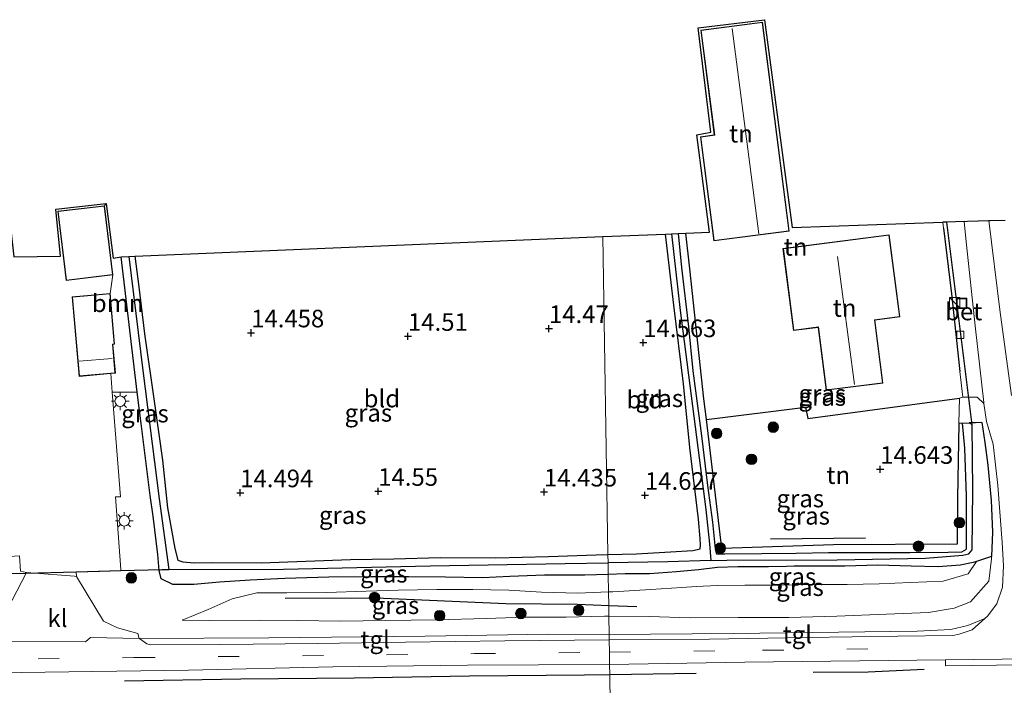
# Model space of a CAD drawing. Units: metres. Extents: x 139997 to 150010, y 389251 to 393751.
# Drawn here: x 143662 to 143802, y 389976 to 390070 of the extents above; entities that cross this region are included whole.
import ezdxf
from ezdxf.enums import TextEntityAlignment as Align

# ---------------------------------------------------------------- set-up
doc = ezdxf.new("R2010")
doc.units = ezdxf.units.M
doc.linetypes.add('VW-3-9_STREEP', pattern=[12, 3, -9])
doc.layers.get('0').update_dxf_attribs({"lineweight": 25})
for name, color, linetype, lineweight in [('B-ME-GR-BOMENRIJ-L-B1', 10, 'Continuous', 25), ('B-ME-GR-BOOM-GV-B6', 93, 'Continuous', 18), ('B-ME-GR-BOOM-S-B1', 93, 'Continuous', 18), ('B-ME-GW-HOOGTEPUNT-S-B1', 10, 'Continuous', 25), ('B-ME-GW-INSTEEKWATERGANG-L-B1', 10, 'Continuous', 25), ('B-ME-GW-KRUINLIJN-L-B1', 93, 'Continuous', 18), ('B-ME-GW-TEENLIJN-L-B1', 93, 'Continuous', 18), ('B-ME-GW-WATERGANG-GREPPEL-L-B1', 10, 'Continuous', 25), ('B-ME-IE-GRASLAND-GV-B6', 93, 'Continuous', 18), ('B-ME-IE-GRONDWERKLIJN-GROND_INGERICHT-GV-B6', 253, 'Continuous', 18), ('B-ME-IE-HULPGEOMETRIE-L-B1', 53, 'Continuous', 18), ('B-ME-IE-INRICHTINGSELEMENT-S-B1', 253, 'Continuous', 18), ('B-ME-IE-MEUBILAIR_WEGMEUBILAIR-LICHTMAST-S-B1', 8, 'Continuous', 18), ('B-ME-IE-TERREINAFSCHEIDING-DOORGANG-L-B1', 8, 'IE-TERREINAFSCHEIDING-KUNSTMATIG-OPEN', 18), ('B-ME-IE-TERREINAFSCHEIDING-HAAGRASTER-L-B1', 10, 'Continuous', 25), ('B-ME-KG-KADASTRAAL-DAKRAND-L-B1', 13, 'Continuous', 18), ('B-ME-KG-KADASTRAAL-NOKLIJN-L-B1', 13, 'Continuous', 18), ('B-ME-KG-KADASTRAAL-OPNAMEDTMGRENS-L-B1', 10, 'Continuous', 25), ('B-ME-KW-DUIKER-L-B1', 10, 'Continuous', 25), ('B-ME-OG-BEBOUWING-GV-B6', 173, 'Continuous', 18), ('B-ME-VH-VERH_SOORT-BETON-OVERIG-GV-B6', 8, 'IE-TERREINAFSCHEIDING-NATUURLIJK-HOUTWAL', 18), ('B-ME-VH-VERH_SOORT-BITUMEN-GV-B6', 8, 'IE-TERREINAFSCHEIDING-NATUURLIJK-HOUTWAL', 18), ('B-ME-VH-VERH_SOORT-KLINKERS-GV-B6', 8, 'IE-TERREINAFSCHEIDING-NATUURLIJK-HOUTWAL', 18), ('B-ME-VH-VERH_SOORT-ONVERHARD-GV-B6', 8, 'Continuous', 18), ('B-ME-VH-VERH_SOORT-TEGELS-GV-B6', 8, 'Continuous', 18), ('B-ME-VV-KOLK-S-B1', 8, 'Continuous', 18), ('B-ME-VW-MARKERING-39STREEP-015-L-B1', 255, 'VW-3-9_STREEP', 18)]:
    doc.layers.add(name, color=color, linetype=linetype, lineweight=lineweight)
doc.styles.add('NLCS-ISO', font='NLCS-ISO.TTF')
doc.linetypes.add('IE-TERREINAFSCHEIDING-KUNSTMATIG-OPEN', pattern='A,7,-1.5,[67,NLCS.SHX,S=0.75,R=0,X=0,Y=0],-1.5', length=10)
doc.linetypes.add('IE-TERREINAFSCHEIDING-NATUURLIJK-HOUTWAL', pattern='A,7,-1.5,[67,NLCS.SHX,S=0.75,R=45,X=0,Y=0],-1.5,7,-1.5,[70,NLCS.SHX,S=0.75,R=0,X=0,Y=0],-1.5', length=20)

# ---------------------------------------------------------------- blocks, each defined once
blk = doc.blocks.new('kast')
blk.add_line((-0.75, -0.75), (0.75, 0.75))
blk.add_lwpolyline([(-0.75, 0.75), (0.75, 0.75), (0.75, -0.75), (-0.75, -0.75)], close=True)
blk = doc.blocks.new('put')
for p, q in [((0.75, 0.75), (-0.75, 0.75)), ((-0.75, 0.75), (-0.75, -0.75)), ((0.75, -0.75), (0.75, 0.75)), ((-0.75, -0.75), (0.75, -0.75))]:
    blk.add_line(p, q)
blk.add_lwpolyline([(-0.625, 0.625), (0.625, 0.625), (0.625, -0.625), (-0.625, -0.625)], close=True)
blk = doc.blocks.new('boom')
blk.add_hatch(color=256).paths.add_polyline_path([(-0.75, 0, 1), (0.75, 0, 1)])
blk.add_circle((0, 0), 0.75)
blk = doc.blocks.new('hoogtepunt')
for p, q in [((-0.5, 0), (0.5, 0)), ((0, 0.5), (0, -0.5))]:
    blk.add_line(p, q)
blk = doc.blocks.new('kolk')
blk.add_lwpolyline([(-0.5, -0.5), (0.5, -0.5), (0.5, 0.5), (-0.5, 0.5)], close=True)
blk = doc.blocks.new('lantaarnpaal')
for p, q in [((-0.75, 0), (-1.25, 0)), ((-0.88, 0.88), (-0.53, 0.53)), ((0, 0.75), (0, 1.25)), ((0.53, 0.53), (0.88, 0.88)), ((0.75, 0), (1.25, 0)), ((-0.53, -0.53), (-0.88, -0.88)), ((0, -0.75), (0, -1.25)), ((0.53, -0.53), (0.88, -0.88))]:
    blk.add_line(p, q)
blk.add_circle((0, 0), 0.75)

msp = doc.modelspace()

# ---------------------------------------------------------------- linework, layer by layer
at = {"layer": 'B-ME-GR-BOMENRIJ-L-B1'}
for p, q in [((143782.585, 389996.593, 14.584), (143769.025, 389996.471, 14.582)), ((143746.007, 389987.028, 16.059), (143750.03, 389986.869, 16.09)), ((143758.484, 389977.327, 16.333), (143746.164, 389977.162, 16.328))]:
    msp.add_line(p, q, dxfattribs=at)
for points in [[(143699.957, 389988.077, 15.657), (143712.855, 389988.109, 15.78), (143731.363, 389987.309, 15.902), (143741.542, 389987.204, 16.025), (143746.007, 389987.028, 16.059)], [(143790.914, 389977.92, 16.304), (143782.974, 389977.541, 16.339), (143775.102, 389977.473, 16.368)], [(143746.164, 389977.162, 16.328), (143742.547, 389977.114, 16.326), (143726.18, 389976.982, 16.307), (143709.778, 389976.661, 16.256), (143693.599, 389976.532, 16.285), (143677.059, 389976.26, 16.291)]]:
    msp.add_polyline3d(points, dxfattribs=at)
at = {"layer": 'B-ME-GR-BOOM-GV-B6'}
msp.add_polyline3d([(143676.574, 390036.611, 14.506), (143677.9, 390025.387, 14.599), (143678.878, 390017.387, 14.597), (143677.602, 390017.386, 14.829), (143675.307, 390017.364, 14.879), (143675.1, 390020.011, 14.81), (143675.753, 390020.068, 14.81), (143675.394, 390024.166, 14.81), (143675.645, 390024.188, 14.81), (143675.012, 390031.403, 14.81), (143675.394, 390034.057, 14.849), (143674.212, 390043.898, 14.849), (143674.424, 390044.233, 14.806), (143675.442, 390036.447, 14.774), (143676.574, 390036.611, 14.506)], dxfattribs=at)
at = {"layer": 'B-ME-GW-INSTEEKWATERGANG-L-B1'}
for p, q in [((143796.408, 390012.969, 14.908), (143797.356, 390012.991, 15.087)), ((143800.533, 389993.976, 16.069), (143798.407, 389993.28, 15.109)), ((143772.411, 389992.586, 14.991), (143771.307, 389992.571, 14.984))]:
    msp.add_line(p, q, dxfattribs=at)
for points in [[(143745.892, 389994.265, 14.403), (143749.944, 389994.347, 14.392), (143754.815, 389994.64, 14.376), (143757.973, 389994.815, 14.33), (143759.02, 389995.07, 14.302), (143759.083, 389995.609, 14.344), (143759.02, 389996.523, 14.418), (143758.775, 389999.302, 14.521), (143757.57, 390009.496, 14.549), (143756.653, 390018.551, 14.494), (143755.264, 390029.736, 14.444), (143754.081, 390039.869, 14.46)], [(143755.884, 390039.945, 14.508), (143756.391, 390035.118, 14.512), (143757.395, 390026.671, 14.464), (143758.01, 390020.42, 14.521), (143759.238, 390011.17, 14.577), (143760.089, 390004.083, 14.542), (143760.81, 389998.851, 14.457), (143761.146, 389995.056, 14.392), (143761.36, 389994.358, 14.392), (143762.558, 389994.359, 14.416), (143767.805, 389994.422, 14.483), (143772.681, 389994.453, 14.516), (143777.299, 389994.545, 14.577), (143783.089, 389994.566, 14.468), (143788.876, 389994.535, 14.414), (143794.361, 389994.602, 14.418), (143796.283, 389994.664, 14.416), (143796.938, 389995.024, 14.416), (143796.959, 389996.767, 14.442), (143796.983, 390002.569, 14.438), (143796.711, 390009.407, 14.47), (143796.408, 390012.969, 14.908)], [(143678.878, 390017.387, 14.597), (143677.9, 390025.387, 14.599), (143676.574, 390036.611, 14.506)], [(143678.537, 390036.693, 14.396), (143679.089, 390032.332, 14.4), (143679.908, 390025.658, 14.4), (143681.314, 390015.751, 14.429), (143682.459, 390007.7, 14.442), (143683.172, 390000.901, 14.503), (143684.205, 389995.105, 14.446), (143684.667, 389993.446, 14.418), (143685.358, 389993.21, 14.416), (143686.972, 389993.098, 14.4), (143689.655, 389993.114, 14.376), (143696.529, 389993.069, 14.385), (143702.897, 389993.341, 14.385), (143709.225, 389993.577, 14.473), (143715.42, 389993.633, 14.532), (143722.012, 389993.823, 14.483), (143729.943, 389993.808, 14.459), (143737.458, 389993.991, 14.455), (143744.235, 389994.232, 14.407), (143745.892, 389994.265, 14.403)], [(143682.005, 389991.983, 14.656), (143681.79, 389994.247, 14.715), (143681.148, 389999.721, 14.704), (143680.724, 390002.684, 14.542), (143679.423, 390012.931, 14.595), (143678.878, 390017.387, 14.597)], [(143799.131, 390013.033, 15.423), (143798.243, 390013.012, 15.255), (143797.356, 390012.991, 15.087)], [(143799.131, 390013.033, 15.423), (143799.583, 390010.227, 15.539), (143800.004, 390006.966, 15.673), (143800.45, 390001.935, 15.725), (143800.666, 389997.434, 15.963), (143800.533, 389993.976, 16.069)], [(143798.407, 389993.28, 15.109), (143797.891, 389993.133, 15.126), (143796.074, 389992.769, 15.174), (143792.925, 389992.495, 15.133), (143789.06, 389992.613, 15.071), (143784.312, 389992.766, 15.069), (143779.657, 389992.633, 15.037), (143773.353, 389992.599, 14.997), (143772.411, 389992.586, 14.991)], [(143745.937, 389991.444, 15.382), (143742.591, 389991.351, 15.351), (143736.859, 389991.312, 15.312), (143731.908, 389991.154, 15.266), (143728.059, 389990.957, 15.185), (143722.762, 389991.065, 15.198), (143717.563, 389991.11, 15.264), (143712.232, 389991.072, 15.273), (143706.17, 389991.025, 15.388), (143699.899, 389990.85, 15.474), (143694.931, 389990.606, 15.482), (143690.568, 389990.326, 15.594), (143686.923, 389989.982, 15.721), (143683.95, 389989.999, 15.64), (143683.929, 389990.009, 15.639), (143682.271, 389990.828, 15.334), (143682.005, 389991.983, 14.656)], [(143771.307, 389992.571, 14.984), (143768.742, 389992.535, 14.967), (143764.42, 389992.494, 14.967), (143761.502, 389992.406, 15.004), (143758.779, 389992.1, 15.244), (143755.648, 389991.8, 15.412), (143751.815, 389991.522, 15.487), (143748.373, 389991.512, 15.404), (143745.937, 389991.444, 15.382)]]:
    msp.add_polyline3d(points, dxfattribs=at)
at = {"layer": 'B-ME-GW-KRUINLIJN-L-B1'}
for points in [[(143800.533, 389993.976, 16.069), (143800.52, 389993.64, 16.079), (143800.142, 389990.488, 16.254), (143797.534, 389987.529, 16.3), (143795.208, 389986.632, 16.333), (143791.541, 389985.998, 16.315), (143785.58, 389985.761, 16.32), (143778.489, 389985.498, 16.267), (143771.655, 389985.318, 16.223), (143764.435, 389985.321, 16.206), (143757.593, 389985.274, 16.215), (143751.776, 389985.465, 16.217), (143746.031, 389985.511, 16.232)], [(143746.031, 389985.511, 16.232), (143745.432, 389985.516, 16.234), (143739.965, 389985.365, 16.228), (143734.055, 389985.331, 16.239), (143728.565, 389985.148, 16.252), (143721.471, 389984.955, 16.261), (143714.281, 389984.865, 16.261), (143707.793, 389984.804, 16.283), (143701.693, 389984.892, 16.285), (143696.397, 389984.92, 16.287), (143689.212, 389984.856, 16.245), (143685.255, 389984.917, 16.138)]]:
    msp.add_polyline3d(points, dxfattribs=at)
at = {"layer": 'B-ME-GW-TEENLIJN-L-B1'}
for points in [[(143798.407, 389993.28, 15.109), (143797.209, 389991.532, 15.209), (143793.639, 389990.498, 15.183), (143788.982, 389990.264, 15.065), (143784.54, 389990.089, 15.012), (143779.958, 389989.983, 15.065), (143775.546, 389989.982, 15.067), (143770.46, 389989.919, 15.082), (143765.391, 389989.886, 15.067), (143761.508, 389989.842, 15.137), (143758.47, 389989.697, 15.214), (143756.41, 389989.581, 15.279), (143752.03, 389989.297, 15.303), (143746.576, 389988.981, 15.327), (143745.976, 389988.954, 15.327)], [(143745.976, 389988.954, 15.327), (143741.634, 389988.759, 15.325), (143736.455, 389988.933, 15.305), (143731.796, 389989.175, 15.259), (143726.656, 389989.294, 15.209), (143721.536, 389989.302, 15.194), (143716.035, 389989.179, 15.187), (143711.489, 389989.059, 15.222), (143705.84, 389988.843, 15.27), (143700.168, 389988.832, 15.34), (143695.881, 389988.798, 15.41), (143692.405, 389987.97, 15.664), (143688.967, 389986.466, 15.933), (143685.255, 389984.917, 16.138)]]:
    msp.add_polyline3d(points, dxfattribs=at)
at = {"layer": 'B-ME-GW-WATERGANG-GREPPEL-L-B1'}
msp.add_line((143682.374, 389992.153, 13.948), (143683.373, 389992.155, 13.948), dxfattribs=at)
for points in [[(143754.954, 390039.906, 13.949), (143756.206, 390028.987, 14.013), (143758.316, 390012.436, 14.068), (143759.842, 390000.675, 14.064), (143760.34, 389995.78, 14.016), (143760.548, 389993.412, 14.043)], [(143677.661, 390036.656, 13.815), (143679.647, 390020.443, 13.815), (143682.003, 390002.173, 13.885), (143683.373, 389992.155, 13.948)], [(143760.548, 389993.412, 14.043), (143762.826, 389993.473, 14.046), (143778.522, 389993.491, 14.044), (143791.136, 389993.741, 14.04), (143796.434, 389994.161, 14.035), (143797.308, 389994.355, 14.027), (143797.762, 389994.953, 14.016), (143797.876, 390003.411, 13.915), (143797.776, 390012.732, 14.011)], [(143683.373, 389992.155, 13.948), (143699.692, 389992.188, 13.95), (143720.604, 389992.634, 13.974), (143739.812, 389992.974, 14.003), (143745.911, 389993.088, 14.016)], [(143760.548, 389993.412, 14.043), (143754.414, 389993.247, 14.035), (143745.911, 389993.088, 14.016)]]:
    msp.add_polyline3d(points, dxfattribs=at)
at = {"layer": 'B-ME-IE-GRASLAND-GV-B6'}
for points in [[(143803.369, 390016.907, 15.502), (143801.703, 390029.1, 15.306), (143800.143, 390041.806, 15.095), (143800.344, 390041.814, 15.094), (143802.463, 390041.86, 14.926)], [(143754.954, 390039.906, 13.949), (143756.206, 390028.987, 14.013), (143758.316, 390012.436, 14.068), (143759.842, 390000.675, 14.064), (143760.34, 389995.78, 14.016), (143760.548, 389993.412, 14.043), (143754.414, 389993.247, 14.035), (143745.911, 389993.088, 14.016), (143745.892, 389994.265, 14.403), (143749.944, 389994.347, 14.392), (143754.815, 389994.64, 14.376), (143757.973, 389994.815, 14.33), (143759.02, 389995.07, 14.302), (143759.083, 389995.609, 14.344), (143759.02, 389996.523, 14.418), (143758.775, 389999.302, 14.521), (143757.57, 390009.496, 14.549), (143756.653, 390018.551, 14.494), (143755.264, 390029.736, 14.444), (143754.081, 390039.869, 14.46), (143754.954, 390039.906, 13.949)], [(143797.356, 390012.991, 15.087), (143797.776, 390012.732, 14.011), (143797.876, 390003.411, 13.915), (143797.762, 389994.953, 14.016), (143797.308, 389994.355, 14.027), (143796.434, 389994.161, 14.035), (143791.136, 389993.741, 14.04), (143778.522, 389993.491, 14.044), (143762.826, 389993.473, 14.046), (143760.548, 389993.412, 14.043), (143760.34, 389995.78, 14.016), (143759.842, 390000.675, 14.064), (143758.316, 390012.436, 14.068), (143756.206, 390028.987, 14.013), (143754.954, 390039.906, 13.949), (143755.884, 390039.945, 14.508), (143756.391, 390035.118, 14.512), (143757.395, 390026.671, 14.464), (143758.01, 390020.42, 14.521), (143759.238, 390011.17, 14.577), (143760.089, 390004.083, 14.542), (143760.81, 389998.851, 14.457), (143761.146, 389995.056, 14.392), (143761.36, 389994.358, 14.392), (143762.558, 389994.359, 14.416), (143767.805, 389994.422, 14.483), (143772.681, 389994.453, 14.516), (143777.299, 389994.545, 14.577), (143783.089, 389994.566, 14.468), (143788.876, 389994.535, 14.414), (143794.361, 389994.602, 14.418), (143796.283, 389994.664, 14.416), (143796.938, 389995.024, 14.416), (143796.959, 389996.767, 14.442), (143796.983, 390002.569, 14.438), (143796.711, 390009.407, 14.47), (143796.408, 390012.969, 14.908), (143797.356, 390012.991, 15.087)], [(143757.013, 390039.993, 14.648), (143757.582, 390034.931, 14.7), (143759.566, 390016.411, 14.641), (143759.915, 390013.499, 14.609), (143762.114, 389995.143, 14.411), (143778.007, 389995.63, 14.619), (143795.619, 389995.72, 14.442), (143795.672, 390002.303, 14.475), (143795.887, 390012.97, 14.883), (143796.408, 390012.969, 14.908), (143796.711, 390009.407, 14.47), (143796.983, 390002.569, 14.438), (143796.959, 389996.767, 14.442), (143796.938, 389995.024, 14.416), (143796.283, 389994.664, 14.416), (143794.361, 389994.602, 14.418), (143788.876, 389994.535, 14.414), (143783.089, 389994.566, 14.468), (143777.299, 389994.545, 14.577), (143772.681, 389994.453, 14.516), (143767.805, 389994.422, 14.483), (143762.558, 389994.359, 14.416), (143761.36, 389994.358, 14.392), (143761.146, 389995.056, 14.392), (143760.81, 389998.851, 14.457), (143760.089, 390004.083, 14.542), (143759.238, 390011.17, 14.577), (143758.01, 390020.42, 14.521), (143757.395, 390026.671, 14.464), (143756.391, 390035.118, 14.512), (143755.884, 390039.945, 14.508), (143757.013, 390039.993, 14.648)], [(143677.661, 390036.656, 13.815), (143679.647, 390020.443, 13.815), (143682.003, 390002.173, 13.885), (143683.373, 389992.155, 13.948), (143682.374, 389992.153, 13.948), (143682.005, 389991.983, 14.656), (143681.79, 389994.247, 14.715), (143681.148, 389999.721, 14.704), (143680.724, 390002.684, 14.542), (143679.423, 390012.931, 14.595), (143678.878, 390017.387, 14.597), (143677.9, 390025.387, 14.599), (143676.574, 390036.611, 14.506), (143677.661, 390036.656, 13.815)], [(143745.892, 389994.265, 14.403), (143745.911, 389993.088, 14.016), (143739.812, 389992.974, 14.003), (143720.604, 389992.634, 13.974), (143699.692, 389992.188, 13.95), (143683.373, 389992.155, 13.948), (143682.003, 390002.173, 13.885), (143679.647, 390020.443, 13.815), (143677.661, 390036.656, 13.815), (143678.537, 390036.693, 14.396), (143679.089, 390032.332, 14.4), (143679.908, 390025.658, 14.4), (143681.314, 390015.751, 14.429), (143682.459, 390007.7, 14.442), (143683.172, 390000.901, 14.503), (143684.205, 389995.105, 14.446), (143684.667, 389993.446, 14.418), (143685.358, 389993.21, 14.416), (143686.972, 389993.098, 14.4), (143689.655, 389993.114, 14.376), (143696.529, 389993.069, 14.385), (143702.897, 389993.341, 14.385), (143709.225, 389993.577, 14.473), (143715.42, 389993.633, 14.532), (143722.012, 389993.823, 14.483), (143729.943, 389993.808, 14.459), (143737.458, 389993.991, 14.455), (143744.235, 389994.232, 14.407), (143745.892, 389994.265, 14.403)], [(143745.937, 389991.444, 15.382), (143745.976, 389988.954, 15.327), (143741.634, 389988.759, 15.325), (143736.455, 389988.933, 15.305), (143731.796, 389989.175, 15.259), (143726.656, 389989.294, 15.209), (143721.536, 389989.302, 15.194), (143716.035, 389989.179, 15.187), (143711.489, 389989.059, 15.222), (143705.84, 389988.843, 15.27), (143700.168, 389988.832, 15.34), (143695.881, 389988.798, 15.41), (143692.405, 389987.97, 15.664), (143688.967, 389986.466, 15.933), (143685.255, 389984.917, 16.138), (143689.212, 389984.856, 16.245), (143696.397, 389984.92, 16.287), (143701.693, 389984.892, 16.285), (143707.793, 389984.804, 16.283), (143714.281, 389984.865, 16.261), (143721.471, 389984.955, 16.261), (143728.565, 389985.148, 16.252), (143734.055, 389985.331, 16.239), (143739.965, 389985.365, 16.228), (143745.432, 389985.516, 16.234), (143746.031, 389985.511, 16.232), (143746.072, 389982.905, 16.291), (143737.412, 389982.913, 16.295), (143719.886, 389982.632, 16.291), (143697.597, 389982.418, 16.323), (143679.167, 389982.332, 16.335), (143678.97, 389983.022, 16.315), (143676.045, 389983.828, 16.216), (143674.075, 389984.769, 16.152), (143670.196, 389991.159, 16.051), (143670.19, 389991.76, 15.918), (143673.476, 389991.846, 15.78), (143676.545, 389991.927, 15.652), (143676.526, 389992.143, 15.643), (143675.758, 390002.479, 15.286), (143676.47, 390002.485, 15.262), (143675.307, 390017.364, 14.879), (143677.602, 390017.386, 14.829), (143678.878, 390017.387, 14.597), (143679.423, 390012.931, 14.595), (143680.724, 390002.684, 14.542), (143681.148, 389999.721, 14.704), (143681.79, 389994.247, 14.715), (143682.005, 389991.983, 14.656), (143682.271, 389990.828, 15.334), (143683.929, 389990.009, 15.639), (143683.95, 389989.999, 15.64), (143686.923, 389989.982, 15.721), (143690.568, 389990.326, 15.594), (143694.931, 389990.606, 15.482), (143699.899, 389990.85, 15.474), (143706.17, 389991.025, 15.388), (143712.232, 389991.072, 15.273), (143717.563, 389991.11, 15.264), (143722.762, 389991.065, 15.198), (143728.059, 389990.957, 15.185), (143731.908, 389991.154, 15.266), (143736.859, 389991.312, 15.312), (143742.591, 389991.351, 15.351), (143745.937, 389991.444, 15.382)], [(143797.356, 390012.991, 15.087), (143796.408, 390012.969, 14.908), (143795.887, 390012.97, 14.883), (143795.961, 390016.531, 15.176), (143796.454, 390016.637, 15.234), (143798.477, 390016.632, 15.394), (143799.433, 390015.737, 15.492), (143799.811, 390013.203, 15.577), (143800.757, 390009.971, 15.665), (143801.441, 390004.068, 15.829), (143802.05, 389995.966, 16.1), (143802.225, 389992.642, 16.168), (143802.103, 389989.614, 16.244), (143801.291, 389987.227, 16.308), (143799.955, 389985.497, 16.3), (143799.578, 389985.16, 16.305), (143797.149, 389984.149, 16.36), (143794.715, 389983.606, 16.348), (143789.918, 389983.348, 16.348), (143763.775, 389983.029, 16.292), (143746.072, 389982.905, 16.291), (143746.031, 389985.511, 16.232), (143751.776, 389985.465, 16.217), (143757.593, 389985.274, 16.215), (143764.435, 389985.321, 16.206), (143771.655, 389985.318, 16.223), (143778.489, 389985.498, 16.267), (143785.58, 389985.761, 16.32), (143791.541, 389985.998, 16.315), (143795.208, 389986.632, 16.333), (143797.534, 389987.529, 16.3), (143800.142, 389990.488, 16.254), (143800.52, 389993.64, 16.079), (143800.533, 389993.976, 16.069), (143800.666, 389997.434, 15.963), (143800.45, 390001.935, 15.725), (143800.004, 390006.966, 15.673), (143799.583, 390010.227, 15.539), (143799.131, 390013.033, 15.423), (143798.243, 390013.012, 15.255), (143797.356, 390012.991, 15.087)], [(143797.356, 390012.991, 15.087), (143798.243, 390013.012, 15.255), (143799.131, 390013.033, 15.423), (143799.583, 390010.227, 15.539), (143800.004, 390006.966, 15.673), (143800.45, 390001.935, 15.725), (143800.666, 389997.434, 15.963), (143800.533, 389993.976, 16.069), (143798.407, 389993.28, 15.109), (143797.891, 389993.133, 15.126), (143796.074, 389992.769, 15.174), (143792.925, 389992.495, 15.133), (143789.06, 389992.613, 15.071), (143784.312, 389992.766, 15.069), (143779.657, 389992.633, 15.037), (143773.353, 389992.599, 14.997), (143772.411, 389992.586, 14.991), (143771.307, 389992.571, 14.984), (143768.742, 389992.535, 14.967), (143764.42, 389992.494, 14.967), (143761.502, 389992.406, 15.004), (143758.779, 389992.1, 15.244), (143755.648, 389991.8, 15.412), (143751.815, 389991.522, 15.487), (143748.373, 389991.512, 15.404), (143745.937, 389991.444, 15.382), (143745.911, 389993.088, 14.016), (143754.414, 389993.247, 14.035), (143760.548, 389993.412, 14.043), (143762.826, 389993.473, 14.046), (143778.522, 389993.491, 14.044), (143791.136, 389993.741, 14.04), (143796.434, 389994.161, 14.035), (143797.308, 389994.355, 14.027), (143797.762, 389994.953, 14.016), (143797.876, 390003.411, 13.915), (143797.776, 390012.732, 14.011), (143797.356, 390012.991, 15.087)], [(143657.876, 389992.297, 15.676), (143657.892, 389993.818, 15.668), (143662.117, 389994.062, 15.829), (143662.256, 389991.915, 15.91), (143663.095, 389991.728, 16.035), (143661.06, 389987.771, 16.049), (143659.228, 389984.252, 16.172), (143656.849, 389983.219, 16.252), (143656.559, 389981.885, 16.238), (143652.486, 389981.427, 16.256), (143644.852, 389981.041, 16.298), (143644.875, 389982.127, 16.212), (143643.355, 389983.435, 16.101), (143643.3, 389987.878, 15.703), (143643.181, 389993.405, 15.64), (143644.134, 389993.37, 15.608), (143644.143, 389989.054, 15.62), (143644.615, 389989.032, 15.592), (143651.912, 389989.441, 15.584), (143657.85, 389989.857, 15.688), (143657.876, 389992.297, 15.676)], [(143745.911, 389993.088, 14.016), (143745.937, 389991.444, 15.382), (143742.591, 389991.351, 15.351), (143736.859, 389991.312, 15.312), (143731.908, 389991.154, 15.266), (143728.059, 389990.957, 15.185), (143722.762, 389991.065, 15.198), (143717.563, 389991.11, 15.264), (143712.232, 389991.072, 15.273), (143706.17, 389991.025, 15.388), (143699.899, 389990.85, 15.474), (143694.931, 389990.606, 15.482), (143690.568, 389990.326, 15.594), (143686.923, 389989.982, 15.721), (143683.95, 389989.999, 15.64), (143683.929, 389990.009, 15.639), (143682.271, 389990.828, 15.334), (143682.005, 389991.983, 14.656), (143682.374, 389992.153, 13.948), (143683.373, 389992.155, 13.948), (143699.692, 389992.188, 13.95), (143720.604, 389992.634, 13.974), (143739.812, 389992.974, 14.003), (143745.911, 389993.088, 14.016)], [(143745.937, 389991.444, 15.382), (143748.373, 389991.512, 15.404), (143751.815, 389991.522, 15.487), (143755.648, 389991.8, 15.412), (143758.779, 389992.1, 15.244), (143761.502, 389992.406, 15.004), (143764.42, 389992.494, 14.967), (143768.742, 389992.535, 14.967), (143771.307, 389992.571, 14.984), (143772.411, 389992.586, 14.991), (143773.353, 389992.599, 14.997), (143779.657, 389992.633, 15.037), (143784.312, 389992.766, 15.069), (143789.06, 389992.613, 15.071), (143792.925, 389992.495, 15.133), (143796.074, 389992.769, 15.174), (143797.891, 389993.133, 15.126), (143798.407, 389993.28, 15.109), (143797.209, 389991.532, 15.209), (143793.639, 389990.498, 15.183), (143788.982, 389990.264, 15.065), (143784.54, 389990.089, 15.012), (143779.958, 389989.983, 15.065), (143775.546, 389989.982, 15.067), (143770.46, 389989.919, 15.082), (143765.391, 389989.886, 15.067), (143761.508, 389989.842, 15.137), (143758.47, 389989.697, 15.214), (143756.41, 389989.581, 15.279), (143752.03, 389989.297, 15.303), (143746.576, 389988.981, 15.327), (143745.976, 389988.954, 15.327), (143745.937, 389991.444, 15.382)], [(143745.976, 389988.954, 15.327), (143746.576, 389988.981, 15.327), (143752.03, 389989.297, 15.303), (143756.41, 389989.581, 15.279), (143758.47, 389989.697, 15.214), (143761.508, 389989.842, 15.137), (143765.391, 389989.886, 15.067), (143770.46, 389989.919, 15.082), (143775.546, 389989.982, 15.067), (143779.958, 389989.983, 15.065), (143784.54, 389990.089, 15.012), (143788.982, 389990.264, 15.065), (143793.639, 389990.498, 15.183), (143797.209, 389991.532, 15.209), (143798.407, 389993.28, 15.109), (143800.533, 389993.976, 16.069), (143800.52, 389993.64, 16.079), (143800.142, 389990.488, 16.254), (143797.534, 389987.529, 16.3), (143795.208, 389986.632, 16.333), (143791.541, 389985.998, 16.315), (143785.58, 389985.761, 16.32), (143778.489, 389985.498, 16.267), (143771.655, 389985.318, 16.223), (143764.435, 389985.321, 16.206), (143757.593, 389985.274, 16.215), (143751.776, 389985.465, 16.217), (143746.031, 389985.511, 16.232), (143746.007, 389987.028, 16.059), (143745.976, 389988.954, 15.327)], [(143745.976, 389988.954, 15.327), (143746.007, 389987.028, 16.059), (143746.031, 389985.511, 16.232), (143745.432, 389985.516, 16.234), (143739.965, 389985.365, 16.228), (143734.055, 389985.331, 16.239), (143728.565, 389985.148, 16.252), (143721.471, 389984.955, 16.261), (143714.281, 389984.865, 16.261), (143707.793, 389984.804, 16.283), (143701.693, 389984.892, 16.285), (143696.397, 389984.92, 16.287), (143689.212, 389984.856, 16.245), (143685.255, 389984.917, 16.138), (143688.967, 389986.466, 15.933), (143692.405, 389987.97, 15.664), (143695.881, 389988.798, 15.41), (143700.168, 389988.832, 15.34), (143705.84, 389988.843, 15.27), (143711.489, 389989.059, 15.222), (143716.035, 389989.179, 15.187), (143721.536, 389989.302, 15.194), (143726.656, 389989.294, 15.209), (143731.796, 389989.175, 15.259), (143736.455, 389988.933, 15.305), (143741.634, 389988.759, 15.325), (143745.976, 389988.954, 15.327)], [(143532.934, 389975.958, 16.355), (143553.508, 389976.266, 16.359), (143580.924, 389976.569, 16.335), (143600.25, 389976.798, 16.331), (143620.434, 389977.076, 16.375), (143639.791, 389977.293, 16.446), (143662.334, 389977.483, 16.391), (143686.186, 389977.806, 16.411), (143706.727, 389978.277, 16.379), (143725.913, 389978.525, 16.411), (143746.141, 389978.624, 16.395), (143746.164, 389977.162, 16.328)], [(143804.948, 389973.773, 15.992), (143799.648, 389973.726, 16.086), (143789.268, 389973.616, 15.994), (143785.635, 389973.448, 15.995), (143778.379, 389973.112, 15.996), (143769.094, 389972.955, 15.941), (143757.687, 389972.984, 15.987), (143747.159, 389973.035, 16.046), (143746.229, 389973.038, 16.044), (143746.164, 389977.162, 16.328), (143746.141, 389978.624, 16.395), (143765.415, 389978.94, 16.396), (143793.95, 389979.28, 16.39), (143793.958, 389978.421, 16.352), (143812.162, 389978.644, 16.372)], [(143746.164, 389977.162, 16.328), (143746.229, 389973.038, 16.044), (143736.279, 389973.071, 16.018), (143724.941, 389972.662, 15.939), (143714.127, 389972.688, 15.972), (143700.903, 389972.35, 15.924), (143690.244, 389971.983, 15.882), (143678.279, 389971.457, 15.9), (143669.278, 389971.08, 15.863), (143663.634, 389971.133, 15.882), (143656.754, 389971.197, 15.907), (143641.809, 389971.159, 15.907), (143623.948, 389970.929, 15.848), (143606.141, 389970.973, 15.887), (143598.388, 389970.746, 15.933), (143597.715, 389970.726, 15.937), (143588.437, 389970.674, 16.016), (143585.077, 389970.59, 16.007), (143575.759, 389970.358, 15.981), (143562.031, 389970.193, 15.966), (143549.073, 389969.907, 15.915), (143534.076, 389969.764, 15.885)]]:
    msp.add_polyline3d(points, dxfattribs=at)
at = {"layer": 'B-ME-IE-GRONDWERKLIJN-GROND_INGERICHT-GV-B6'}
for points in [[(143768.212, 390070.359, 14.855), (143772.117, 390040.816, 14.935), (143793.572, 390041.53, 14.94), (143793.661, 390040.678, 14.94), (143794.821, 390031.371, 15.005), (143796.008, 390020.287, 15.096), (143796.454, 390016.637, 15.234), (143795.961, 390016.531, 15.176), (143774.359, 390013.621, 14.822), (143774.03, 390015.239, 14.831), (143759.915, 390013.499, 14.609), (143759.566, 390016.411, 14.641), (143757.582, 390034.931, 14.7), (143757.013, 390039.993, 14.648), (143760.382, 390040.112, 14.815), (143758.568, 390053.98, 14.799), (143760.556, 390054.371, 14.823), (143758.733, 390069.189, 14.819), (143768.212, 390070.359, 14.855)], [(143759.088, 390053.706, 14.847), (143760.985, 390038.896, 14.847), (143771.701, 390040.268, 14.847), (143767.892, 390070.012, 14.847), (143759.131, 390068.89, 14.847), (143761.043, 390053.956, 14.847), (143759.088, 390053.706, 14.847)], [(143745.173, 390039.494, 14.452), (143745.892, 389994.265, 14.403), (143744.235, 389994.232, 14.407), (143737.458, 389993.991, 14.455), (143729.943, 389993.808, 14.459), (143722.012, 389993.823, 14.483), (143715.42, 389993.633, 14.532), (143709.225, 389993.577, 14.473), (143702.897, 389993.341, 14.385), (143696.529, 389993.069, 14.385), (143689.655, 389993.114, 14.376), (143686.972, 389993.098, 14.4), (143685.358, 389993.21, 14.416), (143684.667, 389993.446, 14.418), (143684.205, 389995.105, 14.446), (143683.172, 390000.901, 14.503), (143682.459, 390007.7, 14.442), (143681.314, 390015.751, 14.429), (143679.908, 390025.658, 14.4), (143679.089, 390032.332, 14.4), (143678.537, 390036.693, 14.396), (143745.173, 390039.494, 14.452)], [(143754.081, 390039.869, 14.46), (143755.264, 390029.736, 14.444), (143756.653, 390018.551, 14.494), (143757.57, 390009.496, 14.549), (143758.775, 389999.302, 14.521), (143759.02, 389996.523, 14.418), (143759.083, 389995.609, 14.344), (143759.02, 389995.07, 14.302), (143757.973, 389994.815, 14.33), (143754.815, 389994.64, 14.376), (143749.944, 389994.347, 14.392), (143745.892, 389994.265, 14.403), (143745.173, 390039.494, 14.452), (143754.081, 390039.869, 14.46)], [(143785.962, 390039.74, 15.066), (143770.828, 390037.8, 15.066), (143772.323, 390026.134, 15.066), (143775.849, 390026.586, 15.066), (143776.996, 390017.635, 15.066), (143785.049, 390018.667, 15.066), (143783.902, 390027.615, 15.066), (143787.458, 390028.071, 15.066), (143785.962, 390039.74, 15.066)], [(143795.961, 390016.531, 15.176), (143795.887, 390012.97, 14.883), (143795.672, 390002.303, 14.475), (143795.619, 389995.72, 14.442), (143778.007, 389995.63, 14.619), (143762.114, 389995.143, 14.411), (143759.915, 390013.499, 14.609), (143774.03, 390015.239, 14.831), (143774.359, 390013.621, 14.822), (143795.961, 390016.531, 15.176)]]:
    msp.add_polyline3d(points, dxfattribs=at)
at = {"layer": 'B-ME-IE-HULPGEOMETRIE-L-B1'}
msp.add_polyline3d([(143746.229, 389973.038, 16.044), (143746.164, 389977.162, 16.328), (143746.141, 389978.624, 16.395), (143746.113, 389980.382, 16.335), (143746.085, 389982.115, 16.387), (143746.072, 389982.905, 16.291), (143746.031, 389985.511, 16.232), (143746.007, 389987.028, 16.059), (143745.976, 389988.954, 15.327), (143745.937, 389991.444, 15.382), (143745.911, 389993.088, 14.016), (143745.892, 389994.265, 14.403), (143745.173, 390039.494, 14.452)], dxfattribs=at)
at = {"layer": 'B-ME-IE-TERREINAFSCHEIDING-DOORGANG-L-B1'}
for p, q in [((143793.661, 390040.678, 14.94), (143793.572, 390041.53, 14.94)), ((143796.008, 390020.287, 15.096), (143796.454, 390016.637, 15.234)), ((143795.961, 390016.531, 15.176), (143795.887, 390012.97, 14.883))]:
    msp.add_line(p, q, dxfattribs=at)
msp.add_polyline3d([(143670.196, 389991.159, 16.051), (143669.928, 389991.181, 16.051), (143663.095, 389991.728, 16.035)], dxfattribs=at)
at = {"layer": 'B-ME-IE-TERREINAFSCHEIDING-HAAGRASTER-L-B1'}
for points in [[(143793.661, 390040.678, 14.94), (143794.821, 390031.371, 15.005), (143796.008, 390020.287, 15.096)], [(143759.915, 390013.499, 14.609), (143759.566, 390016.411, 14.641), (143757.582, 390034.931, 14.7), (143757.013, 390039.993, 14.648)], [(143759.915, 390013.499, 14.609), (143774.03, 390015.239, 14.831), (143774.359, 390013.621, 14.822), (143795.961, 390016.531, 15.176)], [(143795.887, 390012.97, 14.883), (143795.672, 390002.303, 14.475), (143795.619, 389995.72, 14.442), (143778.007, 389995.63, 14.619), (143762.114, 389995.143, 14.411), (143759.915, 390013.499, 14.609)]]:
    msp.add_polyline3d(points, dxfattribs=at)
at = {"layer": 'B-ME-KG-KADASTRAAL-DAKRAND-L-B1'}
for points in [[(143767.848, 390069.956, 16.963), (143771.645, 390040.311, 16.967), (143761.028, 390038.952, 16.52), (143759.144, 390053.663, 16.588), (143761.099, 390053.913, 16.915), (143759.187, 390068.847, 16.931), (143767.848, 390069.956, 16.963)], [(143668.775, 390033.313, 18.226), (143667.605, 390043.054, 18.23), (143674.168, 390043.842, 18.159), (143675.338, 390034.101, 18.192), (143668.775, 390033.313, 18.226)], [(143785.918, 390039.684, 17.578), (143787.402, 390028.114, 17.602), (143783.846, 390027.658, 19.179), (143784.993, 390018.71, 19.21), (143777.039, 390017.691, 19.282), (143775.892, 390026.642, 19.278), (143772.366, 390026.19, 17.649), (143770.884, 390037.757, 17.649), (143785.918, 390039.684, 17.578)], [(143670.634, 390019.668, 17.014), (143669.65, 390030.883, 17.007), (143674.967, 390031.349, 16.903), (143675.591, 390024.233, 16.911), (143675.34, 390024.211, 16.911), (143675.699, 390020.113, 16.911), (143670.634, 390019.668, 17.014)]]:
    msp.add_polyline3d(points, dxfattribs=at)
at = {"layer": 'B-ME-KG-KADASTRAAL-NOKLIJN-L-B1'}
for p, q in [((143767.375, 390039.916, 18.751), (143763.581, 390069.104, 18.691)), ((143778.581, 390036.678, 23.53), (143781, 390018.472, 23.53)), ((143670.586, 390021.78, 18.214), (143675.299, 390022.169, 18.214))]:
    msp.add_line(p, q, dxfattribs=at)
at = {"layer": 'B-ME-KG-KADASTRAAL-OPNAMEDTMGRENS-L-B1'}
for p, q in [((143678.537, 390036.693, 14.396), (143745.173, 390039.494, 14.452)), ((143745.173, 390039.494, 14.452), (143754.081, 390039.869, 14.46)), ((143754.081, 390039.869, 14.46), (143754.954, 390039.906, 13.949)), ((143754.954, 390039.906, 13.949), (143755.884, 390039.945, 14.508)), ((143755.884, 390039.945, 14.508), (143757.013, 390039.993, 14.648)), ((143676.574, 390036.611, 14.506), (143677.661, 390036.656, 13.815)), ((143677.661, 390036.656, 13.815), (143678.537, 390036.693, 14.396))]:
    msp.add_line(p, q, dxfattribs=at)
for points in [[(143757.013, 390039.993, 14.648), (143760.382, 390040.112, 14.815), (143758.568, 390053.98, 14.799), (143760.556, 390054.371, 14.823), (143758.733, 390069.189, 14.819), (143768.212, 390070.359, 14.855), (143772.117, 390040.816, 14.935), (143793.572, 390041.53, 14.94)], [(143631.816, 390034.743, 14.661), (143637.465, 390035.005, 14.837), (143647.454, 390035.585, 14.957), (143644.719, 390059.386, 14.941), (143658.551, 390060.926, 14.877), (143661.312, 390036.644, 14.865), (143667.948, 390036.72, 14.849), (143667.268, 390043.413, 14.817), (143674.424, 390044.233, 14.806)], [(143674.424, 390044.233, 14.806), (143675.442, 390036.447, 14.774), (143676.574, 390036.611, 14.506)], [(143796.649, 390041.659, 14.937), (143797.103, 390041.678, 15.108), (143800.143, 390041.806, 15.095)], [(143800.143, 390041.806, 15.095), (143800.344, 390041.814, 15.094), (143802.463, 390041.86, 14.926)], [(143796.649, 390041.659, 14.937), (143794.151, 390041.554, 13.991), (143793.572, 390041.53, 14.94)]]:
    msp.add_polyline3d(points, dxfattribs=at)
at = {"layer": 'B-ME-KW-DUIKER-L-B1'}
msp.add_line((143797.776, 390012.732, 14.011), (143794.151, 390041.554, 13.991), dxfattribs=at)
msp.add_polyline3d([(143660.634, 389991.552, 14.285), (143662.927, 389991.615, 14.25), (143670.189, 389991.816, 14.138), (143676.537, 389991.992, 14.039), (143682.374, 389992.153, 13.948)], dxfattribs=at)
at = {"layer": 'B-ME-OG-BEBOUWING-GV-B6'}
for points in [[(143767.892, 390070.012, 14.847), (143771.701, 390040.268, 14.847), (143760.985, 390038.896, 14.847), (143759.088, 390053.706, 14.847), (143761.043, 390053.956, 14.847), (143759.131, 390068.89, 14.847), (143767.892, 390070.012, 14.847)], [(143675.394, 390034.057, 14.849), (143668.731, 390033.257, 14.849), (143667.549, 390043.098, 14.849), (143674.212, 390043.898, 14.849), (143675.394, 390034.057, 14.849)], [(143785.962, 390039.74, 15.066), (143787.458, 390028.071, 15.066), (143783.902, 390027.615, 15.066), (143785.049, 390018.667, 15.066), (143776.996, 390017.635, 15.066), (143775.849, 390026.586, 15.066), (143772.323, 390026.134, 15.066), (143770.828, 390037.8, 15.066), (143785.962, 390039.74, 15.066)], [(143675.012, 390031.403, 14.81), (143675.645, 390024.188, 14.81), (143675.394, 390024.166, 14.81), (143675.753, 390020.068, 14.81), (143675.1, 390020.011, 14.81), (143670.588, 390019.615, 14.81), (143669.596, 390030.928, 14.81), (143675.012, 390031.403, 14.81)]]:
    msp.add_polyline3d(points, dxfattribs=at)
at = {"layer": 'B-ME-VH-VERH_SOORT-BETON-OVERIG-GV-B6'}
msp.add_polyline3d([(143796.649, 390041.659, 14.937), (143796.93, 390038.747, 15.09), (143798.243, 390026.379, 15.298), (143799.41, 390015.891, 15.486), (143799.433, 390015.737, 15.492), (143798.477, 390016.632, 15.394), (143796.454, 390016.637, 15.234), (143796.008, 390020.287, 15.096), (143794.821, 390031.371, 15.005), (143793.661, 390040.678, 14.94), (143793.572, 390041.53, 14.94), (143794.151, 390041.554, 13.991), (143796.649, 390041.659, 14.937)], dxfattribs=at)
at = {"layer": 'B-ME-VH-VERH_SOORT-BITUMEN-GV-B6'}
for points in [[(143746.141, 389978.624, 16.395), (143746.113, 389980.382, 16.335), (143746.085, 389982.115, 16.387), (143760.357, 389982.237, 16.312), (143774.192, 389982.482, 16.332), (143787.194, 389982.635, 16.356), (143795.031, 389982.735, 16.336), (143795.895, 389982.919, 16.336), (143797.762, 389983.54, 16.324), (143799.578, 389985.16, 16.305), (143799.955, 389985.497, 16.3), (143801.291, 389987.227, 16.308), (143802.103, 389989.614, 16.244), (143802.225, 389992.642, 16.168), (143802.05, 389995.966, 16.1), (143801.441, 390004.068, 15.829), (143800.757, 390009.971, 15.665), (143799.811, 390013.203, 15.577), (143799.433, 390015.737, 15.492), (143799.41, 390015.891, 15.486), (143798.243, 390026.379, 15.298), (143796.93, 390038.747, 15.09), (143796.649, 390041.659, 14.937), (143797.103, 390041.678, 15.108), (143800.143, 390041.806, 15.095), (143801.703, 390029.1, 15.306), (143803.369, 390016.907, 15.502)], [(143656.868, 389981.92, 16.236), (143671.512, 389981.848, 16.299), (143672.196, 389982.482, 16.299), (143679.167, 389982.332, 16.335), (143679.238, 389982.278, 16.337), (143680.214, 389981.539, 16.351), (143680.792, 389981.427, 16.351), (143690.758, 389981.475, 16.339), (143704.527, 389981.609, 16.339), (143717.058, 389981.808, 16.319), (143731.209, 389981.965, 16.367), (143746.085, 389982.115, 16.387), (143746.113, 389980.382, 16.335), (143746.141, 389978.624, 16.395), (143725.913, 389978.525, 16.411), (143706.727, 389978.277, 16.379), (143686.186, 389977.806, 16.411), (143662.334, 389977.483, 16.391), (143639.791, 389977.293, 16.446)], [(143833.157, 389980.016, 16.34), (143802.046, 389979.377, 16.388), (143793.95, 389979.28, 16.39), (143765.415, 389978.94, 16.396), (143746.141, 389978.624, 16.395)]]:
    msp.add_polyline3d(points, dxfattribs=at)
at = {"layer": 'B-ME-VH-VERH_SOORT-KLINKERS-GV-B6'}
for points in [[(143661.312, 390036.644, 14.865), (143667.948, 390036.72, 14.849), (143667.268, 390043.413, 14.817), (143674.424, 390044.233, 14.806), (143674.212, 390043.898, 14.849), (143667.549, 390043.098, 14.849), (143668.731, 390033.257, 14.849), (143675.394, 390034.057, 14.849), (143675.012, 390031.403, 14.81), (143669.596, 390030.928, 14.81), (143670.588, 390019.615, 14.81), (143675.1, 390020.011, 14.81), (143675.307, 390017.364, 14.879), (143676.47, 390002.485, 15.262), (143675.758, 390002.479, 15.286), (143676.526, 389992.143, 15.643), (143676.545, 389991.927, 15.652), (143673.476, 389991.846, 15.78), (143670.19, 389991.76, 15.918), (143670.196, 389991.159, 16.051), (143669.928, 389991.181, 16.051), (143663.095, 389991.728, 16.035), (143662.256, 389991.915, 15.91), (143662.117, 389994.062, 15.829)], [(143663.095, 389991.728, 16.035), (143669.928, 389991.181, 16.051), (143670.196, 389991.159, 16.051), (143674.075, 389984.769, 16.152), (143676.045, 389983.828, 16.216), (143678.97, 389983.022, 16.315), (143679.167, 389982.332, 16.335), (143672.196, 389982.482, 16.299), (143671.512, 389981.848, 16.299), (143656.868, 389981.92, 16.236), (143656.559, 389981.885, 16.238), (143656.849, 389983.219, 16.252), (143659.228, 389984.252, 16.172), (143661.06, 389987.771, 16.049), (143663.095, 389991.728, 16.035)]]:
    msp.add_polyline3d(points, dxfattribs=at)
at = {"layer": 'B-ME-VH-VERH_SOORT-ONVERHARD-GV-B6'}
msp.add_polyline3d([(143812.162, 389978.644, 16.372), (143793.958, 389978.421, 16.352), (143793.95, 389979.28, 16.39), (143802.046, 389979.377, 16.388), (143833.157, 389980.016, 16.34)], dxfattribs=at)
at = {"layer": 'B-ME-VH-VERH_SOORT-TEGELS-GV-B6'}
for points in [[(143746.072, 389982.905, 16.291), (143763.775, 389983.029, 16.292), (143789.918, 389983.348, 16.348), (143794.715, 389983.606, 16.348), (143797.149, 389984.149, 16.36), (143799.578, 389985.16, 16.305), (143797.762, 389983.54, 16.324), (143795.895, 389982.919, 16.336), (143795.031, 389982.735, 16.336), (143787.194, 389982.635, 16.356), (143774.192, 389982.482, 16.332), (143760.357, 389982.237, 16.312), (143746.085, 389982.115, 16.387), (143746.072, 389982.905, 16.291)], [(143746.072, 389982.905, 16.291), (143746.085, 389982.115, 16.387), (143731.209, 389981.965, 16.367), (143717.058, 389981.808, 16.319), (143704.527, 389981.609, 16.339), (143690.758, 389981.475, 16.339), (143680.792, 389981.427, 16.351), (143680.214, 389981.539, 16.351), (143679.238, 389982.278, 16.337), (143679.167, 389982.332, 16.335), (143697.597, 389982.418, 16.323), (143719.886, 389982.632, 16.291), (143737.412, 389982.913, 16.295), (143746.072, 389982.905, 16.291)]]:
    msp.add_polyline3d(points, dxfattribs=at)
at = {"layer": 'B-ME-VW-MARKERING-39STREEP-015-L-B1'}
for points in [[(143530.096, 389977.622, 16.347), (143553.646, 389977.973, 16.311), (143579.331, 389978.362, 16.347), (143591.714, 389978.48, 16.367), (143614.02, 389978.756, 16.323), (143629.126, 389978.988, 16.379), (143642.681, 389979.129, 16.423), (143664.757, 389979.444, 16.371), (143678.403, 389979.596, 16.403), (143702.382, 389979.87, 16.379), (143726.885, 389980.16, 16.363), (143746.113, 389980.382, 16.335)], [(143746.113, 389980.382, 16.335), (143767.924, 389980.636, 16.352), (143789.734, 389980.915, 16.38)]]:
    msp.add_polyline3d(points, dxfattribs=at)

# ---------------------------------------------------------------- block references
at = {"layer": 'B-ME-GR-BOOM-S-B1', "rotation": 90}
for p in [(143769.443, 390012.387, 14.656), (143761.378, 390011.498, 14.663), (143766.344, 390007.81, 14.641), (143795.957, 389998.792, 14.551), (143761.907, 389995.175, 14.352), (143790.123, 389995.447, 14.494), (143678.024, 389990.947, 15.69), (143712.67, 389988.137, 15.719), (143741.738, 389986.335, 16.037), (143721.937, 389985.572, 16.109), (143733.507, 389985.875, 16.137)]:
    msp.add_blockref('boom', p, dxfattribs=at)
at = {"layer": 'B-ME-GW-HOOGTEPUNT-S-B1', "rotation": 90}
for p in [(143695.089, 390025.809, 14.458), (143695.089, 390025.809, 14.458), (143737.504, 390026.419, 14.47), (143737.504, 390026.419, 14.47), (143717.424, 390025.314, 14.51), (143717.424, 390025.314, 14.51), (143750.928, 390024.411, 14.563), (143750.928, 390024.411, 14.563), (143784.666, 390006.39, 14.643), (143784.666, 390006.39, 14.643), (143693.535, 390003.059, 14.494), (143693.535, 390003.059, 14.494), (143713.182, 390003.26, 14.55), (143713.182, 390003.26, 14.55), (143736.794, 390003.169, 14.435), (143736.794, 390003.169, 14.435), (143751.169, 390002.69, 14.627), (143751.169, 390002.69, 14.627)]:
    msp.add_blockref('hoogtepunt', p, dxfattribs=at)
at = {"layer": 'B-ME-IE-INRICHTINGSELEMENT-S-B1', "rotation": 90}
for name, p in [('kast', (143795.274, 390030.105, 15.435)), ('put', (143796.265, 390030.011, 15.044))]:
    msp.add_blockref(name, p, dxfattribs=at)
at = {"layer": 'B-ME-IE-MEUBILAIR_WEGMEUBILAIR-LICHTMAST-S-B1', "rotation": 90}
for p in [(143676.448, 390016.078, 14.889), (143677.027, 389999.065, 15.302)]:
    msp.add_blockref('lantaarnpaal', p, dxfattribs=at)
at = {"layer": 'B-ME-VV-KOLK-S-B1', "rotation": 90}
msp.add_blockref('kolk', (143796.077, 390025.525, 15.04), dxfattribs=at)

# ---------------------------------------------------------------- texts
at = {"layer": 'B-ME-GR-BOOM-GV-B6', "ltscale": 0.2, "style": 'NLCS-ISO'}
msp.add_text('bmn', height=2.5, dxfattribs=at).set_placement((143676.0814, 390030.0153), align=Align.MIDDLE_CENTER)
at = {"layer": 'B-ME-GW-HOOGTEPUNT-S-B1', "ltscale": 0.2, "style": 'NLCS-ISO'}
for s, p in [('14.458', (143695.089, 390025.809, 14.458)), ('14.458', (143695.089, 390025.809, 14.458)), ('14.47', (143737.504, 390026.419, 14.47)), ('14.47', (143737.504, 390026.419, 14.47)), ('14.51', (143717.424, 390025.314, 14.51)), ('14.51', (143717.424, 390025.314, 14.51)), ('14.563', (143750.928, 390024.411, 14.563)), ('14.563', (143750.928, 390024.411, 14.563)), ('14.643', (143784.666, 390006.39, 14.643)), ('14.643', (143784.666, 390006.39, 14.643)), ('14.494', (143693.535, 390003.059, 14.494)), ('14.494', (143693.535, 390003.059, 14.494)), ('14.55', (143713.182, 390003.26, 14.55)), ('14.55', (143713.182, 390003.26, 14.55)), ('14.435', (143736.794, 390003.169, 14.435)), ('14.435', (143736.794, 390003.169, 14.435)), ('14.627', (143751.169, 390002.69, 14.627)), ('14.627', (143751.169, 390002.69, 14.627))]:
    msp.add_text(s, height=2.5, dxfattribs=at).set_placement(p, align=Align.BOTTOM_LEFT)
at = {"layer": 'B-ME-IE-GRASLAND-GV-B6', "ltscale": 0.2, "style": 'NLCS-ISO'}
for p in [(143753.22, 390016.497), (143776.415, 390016.6785), (143776.4335, 390017.1755), (143711.786, 390014.424), (143679.9735, 390014.3195), (143773.2885, 390002.2385), (143708.131, 389999.8595), (143774.128, 389999.771), (143713.971, 389991.535), (143772.172, 389991.117), (143773.2545, 389989.625), (143715.643, 389987.053)]:
    msp.add_text('gras', height=2.5, dxfattribs=at).set_placement(p, align=Align.MIDDLE_CENTER)
at = {"layer": 'B-ME-IE-GRONDWERKLIJN-GROND_INGERICHT-GV-B6', "ltscale": 0.2, "style": 'NLCS-ISO'}
for s, p in [('tn', (143764.8454, 390054.1393)), ('tn', (143772.6186, 390038.0438)), ('tn', (143779.5991, 390029.3473)), ('bld', (143713.7049, 390016.4536)), ('bld', (143751.1441, 390016.3085)), ('tn', (143778.7025, 390005.5633))]:
    msp.add_text(s, height=2.5, dxfattribs=at).set_placement(p, align=Align.MIDDLE_CENTER)
at = {"layer": 'B-ME-VH-VERH_SOORT-BETON-OVERIG-GV-B6', "ltscale": 0.2, "style": 'NLCS-ISO'}
msp.add_text('bet', height=2.5, dxfattribs=at).set_placement((143796.561, 390028.8467), align=Align.MIDDLE_CENTER)
at = {"layer": 'B-ME-VH-VERH_SOORT-KLINKERS-GV-B6', "ltscale": 0.2, "style": 'NLCS-ISO'}
msp.add_text('kl', height=2.5, dxfattribs=at).set_placement((143667.5076, 389985.2024), align=Align.MIDDLE_CENTER)
at = {"layer": 'B-ME-VH-VERH_SOORT-TEGELS-GV-B6', "ltscale": 0.2, "style": 'NLCS-ISO'}
for p in [(143772.8682, 389982.8855), (143712.7514, 389982.1749)]:
    msp.add_text('tgl', height=2.5, dxfattribs=at).set_placement(p, align=Align.MIDDLE_CENTER)

doc.saveas('drawing.dxf')
